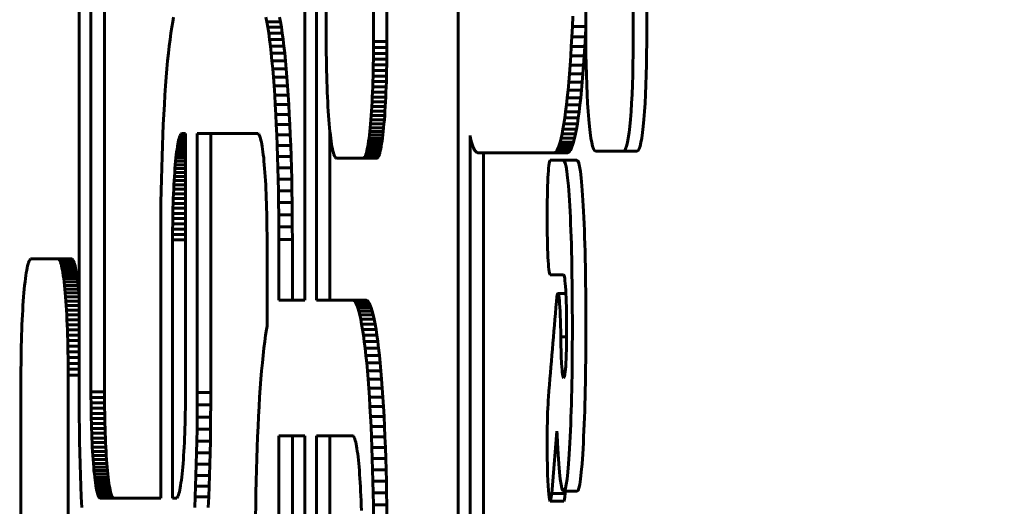
# Model space of a CAD drawing. Units: millimetres. Extents: x -3000 to 3000, y -3000 to 3000.
# Drawn here: x 925 to 961, y 33 to 51 of the extents above; entities that cross this region are included whole.
import ezdxf

# ---------------------------------------------------------------- set-up
doc = ezdxf.new("R2010")
doc.units = ezdxf.units.MM
doc.linetypes.add('K5LT_BASIC', pattern=[0])

# ---------------------------------------------------------------- blocks, each defined once
blk = doc.blocks.new('U29')
at = {"color": 150, "linetype": 'K5LT_BASIC', "lineweight": 60}
for p, q in [((935.161, 74.401), (935.161, 40.497)), ((935.597, 74.381), (935.597, 40.497)), ((940.826, 27.636), (940.826, 74.381)), ((926.84, 70.193), (926.84, 37.093)), ((945.541, 62), (945.541, 50)), ((947.284, 50), (947.284, 62)), ((947.782, 62), (947.782, 50)), ((935.957, 61.445), (935.957, 50.045)), ((937.7, 50.045), (937.7, 61.445)), ((938.198, 61.445), (938.198, 50.045)), ((927.276, 57.796), (927.276, 37.113)), ((927.774, 37.113), (927.774, 57.029)), ((930.29, 50.765), (930.324, 50.944)), ((933.768, 50.765), (933.734, 50.944)), ((934.232, 50.944), (934.267, 50.765)), ((945.039, 50.593), (945.056, 50.977)), ((930.224, 50.354), (930.256, 50.569)), ((930.256, 50.569), (930.29, 50.765)), ((933.802, 50.569), (933.768, 50.765)), ((934.267, 50.765), (933.768, 50.765)), ((934.3, 50.569), (933.802, 50.569)), ((933.834, 50.354), (933.802, 50.569)), ((934.267, 50.765), (934.3, 50.569)), ((934.3, 50.569), (934.332, 50.354)), ((945.021, 50.221), (945.039, 50.593)), ((945.537, 50.593), (945.039, 50.593)), ((945.537, 50.593), (945.519, 50.221)), ((945.541, 50.664), (945.537, 50.593)), ((930.192, 50.123), (930.224, 50.354)), ((933.866, 50.123), (933.834, 50.354)), ((934.332, 50.354), (933.834, 50.354)), ((934.332, 50.354), (934.364, 50.123)), ((945, 49.859), (945.021, 50.221)), ((945.519, 50.221), (945.021, 50.221)), ((945.519, 50.221), (945.499, 49.859)), ((930.133, 49.61), (930.162, 49.874)), ((930.162, 49.874), (930.192, 50.123)), ((934.364, 50.123), (933.866, 50.123)), ((933.896, 49.874), (933.866, 50.123)), ((934.394, 49.874), (933.896, 49.874)), ((933.926, 49.61), (933.896, 49.874)), ((934.364, 50.123), (934.394, 49.874)), ((934.394, 49.874), (934.424, 49.61)), ((935.957, 50.045), (935.957, 49.823)), ((935.957, 49.823), (935.959, 49.605)), ((937.698, 49.605), (937.7, 49.823)), ((938.198, 50.045), (937.7, 50.045)), ((937.7, 49.823), (937.7, 50.045)), ((938.198, 49.823), (937.7, 49.823)), ((938.198, 49.823), (938.196, 49.605)), ((938.198, 50.045), (938.198, 49.823)), ((944.979, 49.51), (945, 49.859)), ((945.499, 49.859), (945, 49.859)), ((945.499, 49.859), (945.477, 49.51)), ((930.105, 49.33), (930.133, 49.61)), ((934.424, 49.61), (933.926, 49.61)), ((933.954, 49.33), (933.926, 49.61)), ((934.424, 49.61), (934.452, 49.33)), ((935.959, 49.605), (935.961, 49.39)), ((937.696, 49.39), (937.698, 49.605)), ((938.196, 49.605), (937.698, 49.605)), ((938.196, 49.605), (938.194, 49.39)), ((944.956, 49.174), (944.979, 49.51)), ((945.477, 49.51), (944.979, 49.51)), ((945.477, 49.51), (945.454, 49.174)), ((930.078, 49.035), (930.105, 49.33)), ((933.981, 49.035), (933.954, 49.33)), ((934.452, 49.33), (933.954, 49.33)), ((934.452, 49.33), (934.479, 49.035)), ((935.961, 49.39), (935.965, 49.179)), ((935.965, 49.179), (935.969, 48.971)), ((937.688, 48.971), (937.692, 49.179)), ((937.692, 49.179), (937.696, 49.39)), ((938.191, 49.179), (937.692, 49.179)), ((938.194, 49.39), (937.696, 49.39)), ((938.191, 49.179), (938.186, 48.971)), ((938.194, 49.39), (938.191, 49.179)), ((944.931, 48.851), (944.956, 49.174)), ((945.454, 49.174), (944.956, 49.174)), ((945.454, 49.174), (945.429, 48.851)), ((930.028, 48.403), (930.052, 48.726)), ((930.052, 48.726), (930.078, 49.035)), ((934.006, 48.726), (933.981, 49.035)), ((934.479, 49.035), (933.981, 49.035)), ((934.031, 48.403), (934.006, 48.726)), ((934.504, 48.726), (934.006, 48.726)), ((934.479, 49.035), (934.504, 48.726)), ((934.504, 48.726), (934.529, 48.403)), ((935.969, 48.971), (935.974, 48.767)), ((935.974, 48.767), (935.98, 48.567)), ((937.677, 48.567), (937.683, 48.767)), ((937.683, 48.767), (937.688, 48.971)), ((938.181, 48.767), (937.683, 48.767)), ((938.186, 48.971), (937.688, 48.971)), ((938.181, 48.767), (938.175, 48.567)), ((938.186, 48.971), (938.181, 48.767)), ((944.906, 48.542), (944.931, 48.851)), ((945.429, 48.851), (944.931, 48.851)), ((945.429, 48.851), (945.404, 48.542)), ((930.004, 48.067), (930.028, 48.403)), ((934.529, 48.403), (934.031, 48.403)), ((934.054, 48.067), (934.031, 48.403)), ((934.529, 48.403), (934.552, 48.067)), ((935.98, 48.567), (935.986, 48.372)), ((935.986, 48.372), (935.994, 48.181)), ((937.663, 48.181), (937.671, 48.372)), ((937.671, 48.372), (937.677, 48.567)), ((938.169, 48.372), (937.671, 48.372)), ((938.175, 48.567), (937.677, 48.567)), ((938.169, 48.372), (938.161, 48.181)), ((938.175, 48.567), (938.169, 48.372)), ((944.879, 48.247), (944.906, 48.542)), ((945.404, 48.542), (944.906, 48.542)), ((945.404, 48.542), (945.377, 48.247)), ((929.983, 47.718), (930.004, 48.067)), ((934.552, 48.067), (934.054, 48.067)), ((934.075, 47.718), (934.054, 48.067)), ((934.552, 48.067), (934.574, 47.718)), ((935.994, 48.181), (936.002, 47.996)), ((936.002, 47.996), (936.011, 47.816)), ((937.646, 47.816), (937.655, 47.996)), ((937.655, 47.996), (937.663, 48.181)), ((938.153, 47.996), (937.655, 47.996)), ((938.161, 48.181), (937.663, 48.181)), ((938.153, 47.996), (938.144, 47.816)), ((938.161, 48.181), (938.153, 47.996)), ((944.821, 47.703), (944.851, 47.967)), ((944.851, 47.967), (944.879, 48.247)), ((945.349, 47.967), (944.851, 47.967)), ((945.377, 48.247), (944.879, 48.247)), ((945.349, 47.967), (945.319, 47.703)), ((945.377, 48.247), (945.349, 47.967)), ((929.963, 47.357), (929.983, 47.718)), ((934.574, 47.718), (934.075, 47.718)), ((934.096, 47.357), (934.075, 47.718)), ((934.574, 47.718), (934.594, 47.357)), ((936.011, 47.816), (936.021, 47.641)), ((936.021, 47.641), (936.031, 47.473)), ((937.626, 47.473), (937.636, 47.641)), ((937.636, 47.641), (937.646, 47.816)), ((938.134, 47.641), (937.636, 47.641)), ((938.144, 47.816), (937.646, 47.816)), ((938.134, 47.641), (938.124, 47.473)), ((938.144, 47.816), (938.134, 47.641)), ((944.791, 47.455), (944.821, 47.703)), ((945.319, 47.703), (944.821, 47.703)), ((945.319, 47.703), (945.289, 47.455)), ((929.944, 46.984), (929.963, 47.357)), ((934.114, 46.984), (934.096, 47.357)), ((934.594, 47.357), (934.096, 47.357)), ((934.594, 47.357), (934.612, 46.984)), ((936.031, 47.473), (936.043, 47.31)), ((936.043, 47.31), (936.054, 47.154)), ((937.603, 47.154), (937.614, 47.31)), ((937.614, 47.31), (937.626, 47.473)), ((938.113, 47.31), (937.614, 47.31)), ((938.124, 47.473), (937.626, 47.473)), ((938.113, 47.31), (938.101, 47.154)), ((938.124, 47.473), (938.113, 47.31)), ((944.759, 47.223), (944.791, 47.455)), ((945.289, 47.455), (944.791, 47.455)), ((945.289, 47.455), (945.257, 47.223)), ((929.927, 46.6), (929.944, 46.984)), ((934.131, 46.6), (934.114, 46.984)), ((934.612, 46.984), (934.114, 46.984)), ((934.612, 46.984), (934.63, 46.6)), ((936.054, 47.154), (936.067, 47.005)), ((936.067, 47.005), (936.08, 46.862)), ((937.577, 46.862), (937.59, 47.005)), ((937.59, 47.005), (937.603, 47.154)), ((938.088, 47.005), (937.59, 47.005)), ((938.101, 47.154), (937.603, 47.154)), ((938.088, 47.005), (938.075, 46.862)), ((938.101, 47.154), (938.088, 47.005)), ((944.693, 46.812), (944.727, 47.009)), ((944.727, 47.009), (944.759, 47.223)), ((945.225, 47.009), (944.727, 47.009)), ((945.257, 47.223), (944.759, 47.223)), ((945.225, 47.009), (945.192, 46.812)), ((945.257, 47.223), (945.225, 47.009)), ((929.911, 46.206), (929.927, 46.6)), ((930.542, 46.52), (930.526, 46.468)), ((930.559, 46.564), (930.542, 46.52)), ((930.762, 46.52), (930.542, 46.52)), ((930.576, 46.599), (930.559, 46.564)), ((930.762, 46.564), (930.559, 46.564)), ((930.593, 46.624), (930.576, 46.599)), ((930.762, 46.599), (930.576, 46.599)), ((930.61, 46.639), (930.593, 46.624)), ((930.762, 46.624), (930.593, 46.624)), ((930.628, 46.644), (930.61, 46.639)), ((930.762, 46.639), (930.61, 46.639)), ((930.762, 46.644), (930.628, 46.644)), ((930.762, 37.113), (930.762, 46.644)), ((933.431, 46.644), (931.198, 46.644)), ((931.198, 46.644), (931.198, 37.093)), ((931.696, 37.093), (931.696, 46.644)), ((933.448, 46.639), (933.431, 46.644)), ((933.466, 46.624), (933.448, 46.639)), ((933.483, 46.599), (933.466, 46.624)), ((933.499, 46.564), (933.483, 46.599)), ((933.516, 46.52), (933.499, 46.564)), ((933.532, 46.468), (933.516, 46.52)), ((934.147, 46.206), (934.131, 46.6)), ((934.63, 46.6), (934.131, 46.6)), ((934.63, 46.6), (934.645, 46.206)), ((936.08, 46.862), (936.093, 46.727)), ((936.093, 46.727), (936.108, 46.599)), ((936.095, 40.497), (936.095, 46.716)), ((936.108, 46.599), (936.122, 46.479)), ((937.535, 46.479), (937.549, 46.599)), ((937.549, 46.599), (937.564, 46.727)), ((938.048, 46.599), (937.549, 46.599)), ((937.564, 46.727), (937.577, 46.862)), ((938.062, 46.727), (937.564, 46.727)), ((938.075, 46.862), (937.577, 46.862)), ((938.048, 46.599), (938.033, 46.479)), ((938.062, 46.727), (938.048, 46.599)), ((938.075, 46.862), (938.062, 46.727)), ((941.262, 46.577), (941.284, 46.474)), ((941.262, 27.636), (941.262, 46.577)), ((944.624, 46.474), (944.659, 46.634)), ((944.659, 46.634), (944.693, 46.812)), ((945.157, 46.634), (944.659, 46.634)), ((945.192, 46.812), (944.693, 46.812)), ((945.157, 46.634), (945.122, 46.474)), ((945.192, 46.812), (945.157, 46.634)), ((929.897, 45.802), (929.911, 46.206)), ((930.465, 46.171), (930.451, 46.076)), ((930.48, 46.257), (930.465, 46.171)), ((930.762, 46.171), (930.465, 46.171)), ((930.495, 46.336), (930.48, 46.257)), ((930.762, 46.257), (930.48, 46.257)), ((930.51, 46.406), (930.495, 46.336)), ((930.762, 46.336), (930.495, 46.336)), ((930.526, 46.468), (930.51, 46.406)), ((930.762, 46.406), (930.51, 46.406)), ((930.762, 46.468), (930.526, 46.468)), ((933.548, 46.406), (933.532, 46.468)), ((933.564, 46.336), (933.548, 46.406)), ((933.579, 46.257), (933.564, 46.336)), ((933.593, 46.171), (933.579, 46.257)), ((933.608, 46.076), (933.593, 46.171)), ((934.161, 45.802), (934.147, 46.206)), ((934.645, 46.206), (934.147, 46.206)), ((934.645, 46.206), (934.659, 45.802)), ((936.122, 46.479), (936.137, 46.368)), ((936.137, 46.368), (936.153, 46.264)), ((936.153, 46.264), (936.169, 46.169)), ((936.169, 46.169), (936.186, 46.083)), ((937.471, 46.083), (937.488, 46.169)), ((937.488, 46.169), (937.504, 46.264)), ((937.986, 46.169), (937.488, 46.169)), ((937.504, 46.264), (937.52, 46.368)), ((938.002, 46.264), (937.504, 46.264)), ((937.52, 46.368), (937.535, 46.479)), ((938.018, 46.368), (937.52, 46.368)), ((938.033, 46.479), (937.535, 46.479)), ((937.986, 46.169), (937.969, 46.083)), ((938.002, 46.264), (937.986, 46.169)), ((938.018, 46.368), (938.002, 46.264)), ((938.033, 46.479), (938.018, 46.368)), ((941.284, 46.474), (941.32, 46.334)), ((941.32, 46.334), (941.357, 46.214)), ((941.357, 46.214), (941.395, 46.115)), ((944.514, 46.115), (944.551, 46.214)), ((944.551, 46.214), (944.588, 46.334)), ((945.049, 46.214), (944.551, 46.214)), ((944.588, 46.334), (944.624, 46.474)), ((945.086, 46.334), (944.588, 46.334)), ((945.122, 46.474), (944.624, 46.474)), ((945.049, 46.214), (945.012, 46.115)), ((945.086, 46.334), (945.049, 46.214)), ((945.122, 46.474), (945.086, 46.334)), ((929.885, 45.389), (929.897, 45.802)), ((930.423, 45.865), (930.41, 45.749)), ((930.437, 45.974), (930.423, 45.865)), ((930.762, 45.865), (930.423, 45.865)), ((930.451, 46.076), (930.437, 45.974)), ((930.762, 45.974), (930.437, 45.974)), ((930.762, 46.076), (930.451, 46.076)), ((933.622, 45.974), (933.608, 46.076)), ((933.635, 45.865), (933.622, 45.974)), ((933.648, 45.749), (933.635, 45.865)), ((934.659, 45.802), (934.161, 45.802)), ((934.173, 45.389), (934.161, 45.802)), ((934.659, 45.802), (934.671, 45.389)), ((936.186, 46.083), (936.203, 46.006)), ((936.203, 46.006), (936.22, 45.938)), ((936.22, 45.938), (936.238, 45.88)), ((936.238, 45.88), (936.256, 45.832)), ((936.256, 45.832), (936.275, 45.794)), ((936.275, 45.794), (936.293, 45.767)), ((937.364, 45.767), (937.382, 45.794)), ((937.382, 45.794), (937.401, 45.832)), ((937.88, 45.794), (937.382, 45.794)), ((937.401, 45.832), (937.419, 45.88)), ((937.899, 45.832), (937.401, 45.832)), ((937.419, 45.88), (937.437, 45.938)), ((937.917, 45.88), (937.419, 45.88)), ((937.437, 45.938), (937.454, 46.006)), ((937.935, 45.938), (937.437, 45.938)), ((937.454, 46.006), (937.471, 46.083)), ((937.952, 46.006), (937.454, 46.006)), ((937.969, 46.083), (937.471, 46.083)), ((937.88, 45.794), (937.862, 45.767)), ((937.899, 45.832), (937.88, 45.794)), ((937.917, 45.88), (937.899, 45.832)), ((937.935, 45.938), (937.917, 45.88)), ((937.952, 46.006), (937.935, 45.938)), ((937.969, 46.083), (937.952, 46.006)), ((941.395, 46.115), (941.433, 46.036)), ((941.433, 46.036), (941.472, 45.98)), ((941.472, 45.98), (941.511, 45.945)), ((941.511, 45.945), (941.551, 45.934)), ((941.551, 45.934), (944.357, 45.934)), ((941.76, 45.934), (941.76, 27.636)), ((944.357, 45.934), (944.397, 45.945)), ((944.855, 45.934), (944.357, 45.934)), ((944.397, 45.945), (944.437, 45.98)), ((944.895, 45.945), (944.397, 45.945)), ((944.437, 45.98), (944.475, 46.036)), ((944.935, 45.98), (944.437, 45.98)), ((944.475, 46.036), (944.514, 46.115)), ((944.973, 46.036), (944.475, 46.036)), ((945.012, 46.115), (944.514, 46.115)), ((944.895, 45.945), (944.855, 45.934)), ((944.935, 45.98), (944.895, 45.945)), ((944.973, 46.036), (944.935, 45.98)), ((945.012, 46.115), (944.973, 46.036)), ((945.889, 46), (946.935, 46)), ((947.433, 46), (946.935, 46)), ((930.386, 45.496), (930.375, 45.36)), ((930.398, 45.626), (930.386, 45.496)), ((930.762, 45.496), (930.386, 45.496)), ((930.41, 45.749), (930.398, 45.626)), ((930.762, 45.626), (930.398, 45.626)), ((930.762, 45.749), (930.41, 45.749)), ((933.66, 45.626), (933.648, 45.749)), ((933.672, 45.496), (933.66, 45.626)), ((933.684, 45.36), (933.672, 45.496)), ((936.293, 45.767), (936.312, 45.75)), ((936.312, 45.75), (936.332, 45.745)), ((936.332, 45.745), (937.325, 45.745)), ((937.325, 45.745), (937.345, 45.75)), ((937.823, 45.745), (937.325, 45.745)), ((937.345, 45.75), (937.364, 45.767)), ((937.843, 45.75), (937.345, 45.75)), ((937.862, 45.767), (937.364, 45.767)), ((937.843, 45.75), (937.823, 45.745)), ((937.862, 45.767), (937.843, 45.75)), ((944.705, 45.665), (944.214, 45.665)), ((944.214, 45.665), (944.214, 45.659)), ((945.203, 45.665), (944.705, 45.665)), ((929.875, 44.967), (929.885, 45.389)), ((930.354, 45.069), (930.344, 44.916)), ((930.364, 45.217), (930.354, 45.069)), ((930.762, 45.069), (930.354, 45.069)), ((930.375, 45.36), (930.364, 45.217)), ((930.762, 45.217), (930.364, 45.217)), ((930.762, 45.36), (930.375, 45.36)), ((933.694, 45.217), (933.684, 45.36)), ((933.704, 45.069), (933.694, 45.217)), ((933.714, 44.916), (933.704, 45.069)), ((934.184, 44.967), (934.173, 45.389)), ((934.671, 45.389), (934.173, 45.389)), ((934.671, 45.389), (934.682, 44.967)), ((929.866, 44.536), (929.875, 44.967)), ((930.335, 44.757), (930.327, 44.593)), ((930.344, 44.916), (930.335, 44.757)), ((930.762, 44.757), (930.335, 44.757)), ((930.762, 44.916), (930.344, 44.916)), ((933.723, 44.757), (933.714, 44.916)), ((933.731, 44.592), (933.723, 44.757)), ((934.682, 44.967), (934.184, 44.967)), ((934.192, 44.536), (934.184, 44.967)), ((934.682, 44.967), (934.69, 44.536)), ((929.859, 44.098), (929.866, 44.536)), ((930.32, 44.423), (930.313, 44.25)), ((930.327, 44.593), (930.32, 44.423)), ((930.762, 44.423), (930.32, 44.423)), ((930.762, 44.593), (930.327, 44.593)), ((933.739, 44.423), (933.731, 44.592)), ((933.745, 44.25), (933.739, 44.423)), ((934.199, 44.098), (934.192, 44.536)), ((934.69, 44.536), (934.192, 44.536)), ((934.69, 44.536), (934.697, 44.098)), ((929.854, 43.653), (929.859, 44.098)), ((930.307, 44.072), (930.301, 43.89)), ((930.313, 44.25), (930.307, 44.072)), ((930.762, 44.072), (930.307, 44.072)), ((930.762, 44.25), (930.313, 44.25)), ((933.752, 44.072), (933.745, 44.25)), ((933.757, 43.89), (933.752, 44.072)), ((934.204, 43.653), (934.199, 44.098)), ((934.697, 44.098), (934.199, 44.098)), ((934.697, 44.098), (934.702, 43.653)), ((929.851, 43.201), (929.854, 43.653)), ((930.297, 43.704), (930.293, 43.514)), ((930.301, 43.89), (930.297, 43.704)), ((930.762, 43.704), (930.297, 43.704)), ((930.762, 43.89), (930.301, 43.89)), ((933.761, 43.703), (933.757, 43.89)), ((933.765, 43.514), (933.761, 43.703)), ((934.207, 43.201), (934.204, 43.653)), ((934.702, 43.653), (934.204, 43.653)), ((934.702, 43.653), (934.705, 43.201)), ((930.29, 43.321), (930.288, 43.124)), ((930.293, 43.514), (930.29, 43.321)), ((930.762, 43.321), (930.29, 43.321)), ((930.762, 43.514), (930.293, 43.514)), ((933.768, 43.321), (933.765, 43.514)), ((933.77, 43.124), (933.768, 43.321)), ((929.85, 42.744), (929.851, 43.201)), ((930.288, 43.124), (930.286, 42.925)), ((930.286, 42.925), (930.286, 42.724)), ((930.762, 42.925), (930.286, 42.925)), ((930.762, 43.124), (930.288, 43.124)), ((933.772, 42.925), (933.77, 43.124)), ((933.772, 42.723), (933.772, 42.925)), ((934.705, 43.201), (934.207, 43.201)), ((934.208, 42.744), (934.207, 43.201)), ((934.705, 43.201), (934.706, 42.744)), ((929.85, 33.193), (929.85, 42.744)), ((930.286, 42.724), (930.286, 33.193)), ((930.762, 42.724), (930.286, 42.724)), ((933.772, 39.54), (933.772, 42.723)), ((934.208, 40.497), (934.208, 42.744)), ((934.706, 42.744), (934.208, 42.744)), ((934.706, 42.744), (934.706, 40.497)), ((924.955, 41.835), (924.938, 41.767)), ((924.973, 41.893), (924.955, 41.835)), ((924.991, 41.941), (924.973, 41.893)), ((925.01, 41.979), (924.991, 41.941)), ((925.028, 42.006), (925.01, 41.979)), ((925.047, 42.023), (925.028, 42.006)), ((925.067, 42.029), (925.047, 42.023)), ((926.06, 42.029), (925.067, 42.029)), ((926.08, 42.023), (926.06, 42.029)), ((926.558, 42.029), (926.06, 42.029)), ((926.099, 42.006), (926.08, 42.023)), ((926.578, 42.023), (926.08, 42.023)), ((926.117, 41.979), (926.099, 42.006)), ((926.597, 42.006), (926.099, 42.006)), ((926.136, 41.941), (926.117, 41.979)), ((926.615, 41.979), (926.117, 41.979)), ((926.154, 41.893), (926.136, 41.941)), ((926.634, 41.941), (926.136, 41.941)), ((926.172, 41.835), (926.154, 41.893)), ((926.652, 41.893), (926.154, 41.893)), ((926.67, 41.835), (926.172, 41.835)), ((926.189, 41.767), (926.172, 41.835)), ((926.558, 42.029), (926.578, 42.023)), ((926.578, 42.023), (926.597, 42.006)), ((926.597, 42.006), (926.615, 41.979)), ((926.615, 41.979), (926.634, 41.941)), ((926.634, 41.941), (926.652, 41.893)), ((926.652, 41.893), (926.67, 41.835)), ((926.67, 41.835), (926.687, 41.767)), ((924.888, 41.509), (924.872, 41.406)), ((924.904, 41.604), (924.888, 41.509)), ((924.921, 41.69), (924.904, 41.604)), ((924.938, 41.767), (924.921, 41.69)), ((926.687, 41.767), (926.189, 41.767)), ((926.206, 41.69), (926.189, 41.767)), ((926.223, 41.604), (926.206, 41.69)), ((926.704, 41.69), (926.206, 41.69)), ((926.239, 41.509), (926.223, 41.604)), ((926.721, 41.604), (926.223, 41.604)), ((926.254, 41.406), (926.239, 41.509)), ((926.737, 41.509), (926.239, 41.509)), ((926.687, 41.767), (926.704, 41.69)), ((926.704, 41.69), (926.721, 41.604)), ((926.721, 41.604), (926.737, 41.509)), ((926.737, 41.509), (926.753, 41.406)), ((944.214, 41.444), (944.214, 41.437)), ((944.214, 41.437), (944.706, 41.437)), ((924.843, 41.174), (924.828, 41.046)), ((924.857, 41.294), (924.843, 41.174)), ((924.872, 41.406), (924.857, 41.294)), ((926.27, 41.294), (926.254, 41.406)), ((926.753, 41.406), (926.254, 41.406)), ((926.768, 41.294), (926.27, 41.294)), ((926.284, 41.174), (926.27, 41.294)), ((926.299, 41.046), (926.284, 41.174)), ((926.782, 41.174), (926.284, 41.174)), ((926.753, 41.406), (926.768, 41.294)), ((926.768, 41.294), (926.782, 41.174)), ((926.782, 41.174), (926.797, 41.046)), ((924.802, 40.768), (924.789, 40.619)), ((924.815, 40.911), (924.802, 40.768)), ((924.828, 41.046), (924.815, 40.911)), ((926.312, 40.911), (926.299, 41.046)), ((926.797, 41.046), (926.299, 41.046)), ((926.81, 40.911), (926.312, 40.911)), ((926.325, 40.768), (926.312, 40.911)), ((926.823, 40.768), (926.325, 40.768)), ((926.338, 40.619), (926.325, 40.768)), ((926.797, 41.046), (926.81, 40.911)), ((926.81, 40.911), (926.823, 40.768)), ((926.823, 40.768), (926.836, 40.619)), ((944.8, 40.75), (944.508, 40.75)), ((924.778, 40.463), (924.766, 40.3)), ((924.789, 40.619), (924.778, 40.463)), ((926.349, 40.463), (926.338, 40.619)), ((926.836, 40.619), (926.338, 40.619)), ((926.361, 40.3), (926.349, 40.463)), ((926.84, 40.463), (926.349, 40.463)), ((926.836, 40.619), (926.84, 40.565)), ((935.161, 40.497), (934.208, 40.497)), ((935.597, 40.497), (936.928, 40.497)), ((936.928, 40.497), (936.968, 40.486)), ((937.426, 40.497), (936.928, 40.497)), ((937.466, 40.486), (936.968, 40.486)), ((936.968, 40.486), (937.007, 40.451)), ((937.007, 40.451), (937.046, 40.395)), ((937.506, 40.451), (937.007, 40.451)), ((937.544, 40.395), (937.046, 40.395)), ((937.046, 40.395), (937.084, 40.316)), ((937.466, 40.486), (937.426, 40.497)), ((937.506, 40.451), (937.466, 40.486)), ((937.544, 40.395), (937.506, 40.451)), ((937.583, 40.316), (937.544, 40.395)), ((924.756, 40.132), (924.746, 39.957)), ((924.766, 40.3), (924.756, 40.132)), ((926.371, 40.132), (926.361, 40.3)), ((926.84, 40.3), (926.361, 40.3)), ((926.381, 39.957), (926.371, 40.132)), ((926.84, 40.132), (926.371, 40.132)), ((937.583, 40.316), (937.084, 40.316)), ((937.084, 40.316), (937.122, 40.217)), ((937.122, 40.217), (937.159, 40.097)), ((937.62, 40.217), (937.122, 40.217)), ((937.159, 40.097), (937.195, 39.957)), ((937.657, 40.097), (937.159, 40.097)), ((937.62, 40.217), (937.583, 40.316)), ((937.657, 40.097), (937.62, 40.217)), ((937.693, 39.957), (937.657, 40.097)), ((924.737, 39.777), (924.729, 39.592)), ((924.746, 39.957), (924.737, 39.777)), ((926.39, 39.777), (926.381, 39.957)), ((926.84, 39.957), (926.381, 39.957)), ((926.398, 39.592), (926.39, 39.777)), ((926.84, 39.777), (926.39, 39.777)), ((937.195, 39.957), (937.23, 39.797)), ((937.693, 39.957), (937.195, 39.957)), ((937.728, 39.797), (937.23, 39.797)), ((937.23, 39.797), (937.264, 39.619)), ((937.762, 39.619), (937.264, 39.619)), ((937.264, 39.619), (937.298, 39.422)), ((937.728, 39.797), (937.693, 39.957)), ((937.762, 39.619), (937.728, 39.797)), ((937.796, 39.422), (937.762, 39.619)), ((924.721, 39.401), (924.715, 39.206)), ((924.729, 39.592), (924.721, 39.401)), ((926.406, 39.401), (926.398, 39.592)), ((926.84, 39.592), (926.398, 39.592)), ((926.412, 39.206), (926.406, 39.401)), ((926.84, 39.401), (926.406, 39.401)), ((933.72, 39.208), (933.752, 39.422)), ((933.752, 39.422), (933.772, 39.54)), ((937.796, 39.422), (937.298, 39.422)), ((937.298, 39.422), (937.33, 39.208)), ((937.828, 39.208), (937.796, 39.422)), ((924.709, 39.006), (924.704, 38.802)), ((924.715, 39.206), (924.709, 39.006)), ((926.418, 39.006), (926.412, 39.206)), ((926.84, 39.206), (926.412, 39.206)), ((926.423, 38.802), (926.418, 39.006)), ((926.84, 39.006), (926.418, 39.006)), ((933.658, 38.728), (933.688, 38.976)), ((933.688, 38.976), (933.72, 39.208)), ((937.33, 39.208), (937.362, 38.976)), ((937.828, 39.208), (937.33, 39.208)), ((937.362, 38.976), (937.392, 38.728)), ((937.86, 38.976), (937.362, 38.976)), ((937.86, 38.976), (937.828, 39.208)), ((937.89, 38.728), (937.86, 38.976)), ((944.613, 39.004), (944.611, 39.142)), ((944.824, 39.142), (944.611, 39.142)), ((924.7, 38.594), (924.696, 38.383)), ((924.704, 38.802), (924.7, 38.594)), ((926.427, 38.594), (926.423, 38.802)), ((926.84, 38.802), (926.423, 38.802)), ((926.431, 38.383), (926.427, 38.594)), ((926.84, 38.594), (926.427, 38.594)), ((933.629, 38.464), (933.658, 38.728)), ((937.392, 38.728), (937.421, 38.464)), ((937.89, 38.728), (937.392, 38.728)), ((937.92, 38.464), (937.89, 38.728)), ((924.694, 38.168), (924.692, 37.95)), ((924.696, 38.383), (924.694, 38.168)), ((926.433, 38.168), (926.431, 38.383)), ((926.84, 38.383), (926.431, 38.383)), ((926.435, 37.95), (926.433, 38.168)), ((926.84, 38.168), (926.433, 38.168)), ((933.573, 37.889), (933.6, 38.184)), ((933.6, 38.184), (933.629, 38.464)), ((937.92, 38.464), (937.421, 38.464)), ((937.421, 38.464), (937.45, 38.184)), ((937.45, 38.184), (937.477, 37.889)), ((937.948, 38.184), (937.45, 38.184)), ((937.948, 38.184), (937.92, 38.464)), ((937.975, 37.889), (937.948, 38.184)), ((924.692, 37.95), (924.692, 37.729)), ((926.435, 37.729), (926.435, 37.95)), ((926.84, 37.95), (926.435, 37.95)), ((933.548, 37.58), (933.573, 37.889)), ((937.975, 37.889), (937.477, 37.889)), ((937.477, 37.889), (937.502, 37.58)), ((938, 37.58), (937.975, 37.889)), ((924.692, 37.729), (924.692, 26.329)), ((926.435, 26.329), (926.435, 37.729)), ((926.84, 37.729), (926.435, 37.729)), ((933.523, 37.257), (933.548, 37.58)), ((938, 37.58), (937.502, 37.58)), ((937.502, 37.58), (937.527, 37.257)), ((938.025, 37.257), (938, 37.58)), ((926.84, 37.093), (926.841, 36.636)), ((927.774, 37.113), (927.276, 37.113)), ((927.276, 37.113), (927.276, 36.912)), ((927.774, 36.912), (927.774, 37.113)), ((930.761, 36.912), (930.762, 37.113)), ((931.198, 37.093), (931.197, 36.636)), ((931.696, 37.093), (931.198, 37.093)), ((931.695, 36.636), (931.696, 37.093)), ((933.5, 36.92), (933.523, 37.257)), ((938.025, 37.257), (937.527, 37.257)), ((937.527, 37.257), (937.55, 36.92)), ((938.048, 36.92), (938.025, 37.257)), ((927.276, 36.912), (927.277, 36.713)), ((927.774, 36.912), (927.276, 36.912)), ((927.775, 36.713), (927.277, 36.713)), ((927.277, 36.713), (927.28, 36.516)), ((927.775, 36.713), (927.774, 36.912)), ((927.778, 36.516), (927.775, 36.713)), ((930.758, 36.516), (930.76, 36.712)), ((930.76, 36.712), (930.761, 36.912)), ((933.479, 36.571), (933.5, 36.92)), ((938.048, 36.92), (937.55, 36.92)), ((937.55, 36.92), (937.571, 36.571)), ((938.069, 36.571), (938.048, 36.92)), ((944.157, 36.938), (944.157, 36.933)), ((926.841, 36.636), (926.844, 36.184)), ((927.778, 36.516), (927.28, 36.516)), ((927.28, 36.516), (927.283, 36.323)), ((927.781, 36.323), (927.778, 36.516)), ((930.755, 36.323), (930.758, 36.516)), ((931.197, 36.636), (931.194, 36.184)), ((931.695, 36.636), (931.197, 36.636)), ((931.692, 36.184), (931.695, 36.636)), ((933.459, 36.21), (933.479, 36.571)), ((938.069, 36.571), (937.571, 36.571)), ((937.571, 36.571), (937.592, 36.21)), ((938.09, 36.21), (938.069, 36.571)), ((926.844, 36.184), (926.849, 35.739)), ((927.283, 36.323), (927.286, 36.133)), ((927.781, 36.323), (927.283, 36.323)), ((927.286, 36.133), (927.291, 35.947)), ((927.784, 36.133), (927.286, 36.133)), ((927.784, 36.133), (927.781, 36.323)), ((927.789, 35.947), (927.784, 36.133)), ((930.746, 35.947), (930.751, 36.133)), ((930.751, 36.133), (930.755, 36.323)), ((931.194, 36.184), (931.189, 35.739)), ((931.692, 36.184), (931.194, 36.184)), ((931.687, 35.739), (931.692, 36.184)), ((933.44, 35.838), (933.459, 36.21)), ((938.09, 36.21), (937.592, 36.21)), ((937.592, 36.21), (937.61, 35.838)), ((938.108, 35.838), (938.09, 36.21)), ((926.849, 35.739), (926.856, 35.301)), ((927.789, 35.947), (927.291, 35.947)), ((927.291, 35.947), (927.296, 35.765)), ((927.794, 35.765), (927.296, 35.765)), ((927.296, 35.765), (927.302, 35.587)), ((927.794, 35.765), (927.789, 35.947)), ((927.801, 35.587), (927.794, 35.765)), ((930.735, 35.587), (930.741, 35.765)), ((930.741, 35.765), (930.746, 35.947)), ((931.189, 35.739), (931.182, 35.301)), ((931.687, 35.739), (931.189, 35.739)), ((931.68, 35.301), (931.687, 35.739)), ((933.423, 35.454), (933.44, 35.838)), ((938.108, 35.838), (937.61, 35.838)), ((937.61, 35.838), (937.627, 35.454)), ((938.125, 35.454), (938.108, 35.838)), ((944.276, 33.361), (944.47, 35.671)), ((926.856, 35.301), (926.864, 34.87)), ((927.302, 35.587), (927.309, 35.413)), ((927.801, 35.587), (927.302, 35.587)), ((927.807, 35.413), (927.309, 35.413)), ((927.309, 35.413), (927.317, 35.244)), ((927.317, 35.244), (927.325, 35.08)), ((927.815, 35.244), (927.317, 35.244)), ((927.807, 35.413), (927.801, 35.587)), ((927.815, 35.244), (927.807, 35.413)), ((927.823, 35.08), (927.815, 35.244)), ((930.712, 35.08), (930.721, 35.244)), ((930.721, 35.244), (930.728, 35.413)), ((930.728, 35.413), (930.735, 35.587)), ((931.182, 35.301), (931.173, 34.87)), ((931.68, 35.301), (931.182, 35.301)), ((931.671, 34.87), (931.68, 35.301)), ((933.407, 35.06), (933.423, 35.454)), ((934.208, 35.497), (934.208, 10.544)), ((935.161, 35.497), (934.208, 35.497)), ((934.706, 10.544), (934.706, 35.497)), ((935.161, 22.201), (935.161, 35.497)), ((935.597, 35.497), (935.597, 22.221)), ((936.926, 35.497), (935.597, 35.497)), ((936.095, 22.221), (936.095, 35.497)), ((936.944, 35.492), (936.926, 35.497)), ((936.961, 35.477), (936.944, 35.492)), ((936.979, 35.452), (936.961, 35.477)), ((936.995, 35.418), (936.979, 35.452)), ((937.012, 35.374), (936.995, 35.418)), ((937.028, 35.321), (937.012, 35.374)), ((937.044, 35.259), (937.028, 35.321)), ((937.059, 35.189), (937.044, 35.259)), ((938.125, 35.454), (937.627, 35.454)), ((937.627, 35.454), (937.643, 35.06)), ((938.141, 35.06), (938.125, 35.454)), ((927.325, 35.08), (927.334, 34.921)), ((927.823, 35.08), (927.325, 35.08)), ((927.334, 34.921), (927.343, 34.768)), ((927.832, 34.921), (927.334, 34.921)), ((927.832, 34.921), (927.823, 35.08)), ((927.842, 34.768), (927.832, 34.921)), ((930.694, 34.768), (930.703, 34.921)), ((930.703, 34.921), (930.712, 35.08)), ((933.393, 34.656), (933.407, 35.06)), ((937.075, 35.111), (937.059, 35.189)), ((937.089, 35.024), (937.075, 35.111)), ((937.104, 34.93), (937.089, 35.024)), ((937.118, 34.828), (937.104, 34.93)), ((938.141, 35.06), (937.643, 35.06)), ((937.643, 35.06), (937.657, 34.656)), ((938.155, 34.656), (938.141, 35.06)), ((926.864, 34.87), (926.875, 34.448)), ((927.343, 34.768), (927.354, 34.619)), ((927.842, 34.768), (927.343, 34.768)), ((927.354, 34.619), (927.364, 34.477)), ((927.852, 34.619), (927.354, 34.619)), ((927.852, 34.619), (927.842, 34.768)), ((927.862, 34.477), (927.852, 34.619)), ((930.673, 34.477), (930.684, 34.619)), ((930.684, 34.619), (930.694, 34.768)), ((931.173, 34.87), (931.163, 34.448)), ((931.671, 34.87), (931.173, 34.87)), ((931.661, 34.448), (931.671, 34.87)), ((933.381, 34.242), (933.393, 34.656)), ((937.131, 34.719), (937.118, 34.828)), ((937.144, 34.602), (937.131, 34.719)), ((937.156, 34.479), (937.144, 34.602)), ((937.657, 34.656), (937.669, 34.242)), ((938.155, 34.656), (937.657, 34.656)), ((938.167, 34.242), (938.155, 34.656)), ((926.875, 34.448), (926.887, 34.035)), ((927.862, 34.477), (927.364, 34.477)), ((927.364, 34.477), (927.376, 34.341)), ((927.376, 34.341), (927.387, 34.211)), ((927.874, 34.341), (927.376, 34.341)), ((927.886, 34.211), (927.387, 34.211)), ((927.387, 34.211), (927.4, 34.088)), ((927.874, 34.341), (927.862, 34.477)), ((927.886, 34.211), (927.874, 34.341)), ((927.898, 34.088), (927.886, 34.211)), ((930.637, 34.088), (930.65, 34.211)), ((930.65, 34.211), (930.662, 34.341)), ((930.662, 34.341), (930.673, 34.477)), ((931.163, 34.448), (931.15, 34.035)), ((931.661, 34.448), (931.163, 34.448)), ((931.649, 34.035), (931.661, 34.448)), ((933.371, 33.82), (933.381, 34.242)), ((937.168, 34.349), (937.156, 34.479)), ((937.179, 34.213), (937.168, 34.349)), ((937.19, 34.071), (937.179, 34.213)), ((937.669, 34.242), (937.679, 33.82)), ((938.167, 34.242), (937.669, 34.242)), ((938.178, 33.82), (938.167, 34.242)), ((926.887, 34.035), (926.901, 33.631)), ((927.4, 34.088), (927.413, 33.972)), ((927.898, 34.088), (927.4, 34.088)), ((927.413, 33.972), (927.426, 33.862)), ((927.911, 33.972), (927.413, 33.972)), ((927.426, 33.862), (927.44, 33.761)), ((927.924, 33.862), (927.426, 33.862)), ((927.911, 33.972), (927.898, 34.088)), ((927.924, 33.862), (927.911, 33.972)), ((927.938, 33.761), (927.924, 33.862)), ((930.597, 33.761), (930.611, 33.862)), ((930.611, 33.862), (930.625, 33.972)), ((930.625, 33.972), (930.637, 34.088)), ((931.15, 34.035), (931.137, 33.631)), ((931.649, 34.035), (931.15, 34.035)), ((931.635, 33.631), (931.649, 34.035)), ((933.362, 33.39), (933.371, 33.82)), ((937.2, 33.923), (937.19, 34.071)), ((937.21, 33.769), (937.2, 33.923)), ((938.178, 33.82), (937.679, 33.82)), ((937.679, 33.82), (937.688, 33.39)), ((938.186, 33.39), (938.178, 33.82)), ((926.901, 33.631), (926.916, 33.237)), ((927.44, 33.761), (927.454, 33.666)), ((927.938, 33.761), (927.44, 33.761)), ((927.454, 33.666), (927.469, 33.58)), ((927.952, 33.666), (927.454, 33.666)), ((927.967, 33.58), (927.469, 33.58)), ((927.469, 33.58), (927.484, 33.501)), ((927.484, 33.501), (927.5, 33.431)), ((927.982, 33.501), (927.484, 33.501)), ((927.5, 33.431), (927.516, 33.369)), ((927.998, 33.431), (927.5, 33.431)), ((927.952, 33.666), (927.938, 33.761)), ((927.967, 33.58), (927.952, 33.666)), ((927.982, 33.501), (927.967, 33.58)), ((927.998, 33.431), (927.982, 33.501)), ((928.014, 33.369), (927.998, 33.431)), ((930.522, 33.369), (930.538, 33.431)), ((930.538, 33.431), (930.553, 33.501)), ((930.553, 33.501), (930.568, 33.58)), ((930.568, 33.58), (930.583, 33.666)), ((930.583, 33.666), (930.597, 33.761)), ((931.137, 33.631), (931.121, 33.237)), ((931.635, 33.631), (931.137, 33.631)), ((931.619, 33.237), (931.635, 33.631)), ((937.219, 33.61), (937.21, 33.769)), ((937.227, 33.446), (937.219, 33.61)), ((937.234, 33.277), (937.227, 33.446)), ((945.221, 33.453), (944.723, 33.453)), ((944.782, 33.453), (944.774, 33.361)), ((926.916, 33.237), (926.933, 32.853)), ((927.516, 33.369), (927.532, 33.317)), ((928.014, 33.369), (927.516, 33.369)), ((928.03, 33.317), (927.532, 33.317)), ((927.532, 33.317), (927.548, 33.273)), ((928.046, 33.273), (927.548, 33.273)), ((927.548, 33.273), (927.565, 33.238)), ((928.063, 33.238), (927.565, 33.238)), ((927.565, 33.238), (927.582, 33.213)), ((928.08, 33.213), (927.582, 33.213)), ((927.582, 33.213), (927.6, 33.198)), ((928.098, 33.198), (927.6, 33.198)), ((927.6, 33.198), (927.617, 33.193)), ((927.617, 33.193), (929.85, 33.193)), ((928.03, 33.317), (928.014, 33.369)), ((928.046, 33.273), (928.03, 33.317)), ((928.063, 33.238), (928.046, 33.273)), ((928.08, 33.213), (928.063, 33.238)), ((928.098, 33.198), (928.08, 33.213)), ((928.115, 33.193), (928.098, 33.198)), ((930.286, 33.193), (930.42, 33.193)), ((930.42, 33.193), (930.438, 33.198)), ((930.438, 33.198), (930.455, 33.213)), ((930.455, 33.213), (930.472, 33.238)), ((930.472, 33.238), (930.489, 33.273)), ((930.489, 33.273), (930.506, 33.317)), ((930.506, 33.317), (930.522, 33.369)), ((931.121, 33.237), (931.104, 32.853)), ((931.619, 33.237), (931.121, 33.237)), ((931.602, 32.853), (931.619, 33.237)), ((933.355, 32.952), (933.362, 33.39)), ((937.241, 33.103), (937.234, 33.277)), ((937.247, 32.925), (937.241, 33.103)), ((938.186, 33.39), (937.688, 33.39)), ((937.688, 33.39), (937.695, 32.952)), ((938.193, 32.952), (938.186, 33.39)), ((944.719, 33.089), (944.221, 33.089)), ((944.276, 33.366), (944.276, 33.361)), ((944.774, 33.361), (944.276, 33.361)), ((933.35, 32.507), (933.355, 32.952)), ((937.253, 32.743), (937.247, 32.925)), ((937.695, 32.952), (937.7, 32.507)), ((938.193, 32.952), (937.695, 32.952)), ((938.198, 32.507), (938.193, 32.952))]:
    blk.add_line(p, q, dxfattribs=at)
for centre, start_param, end_param in [((945.889, 50), 4.712389, 6.283185), ((946.935, 50), 0, 1.570796), ((947.433, 50), 0, 1.570796)]:
    blk.add_ellipse(centre, major_axis=(0, -4), ratio=0.087156, start_param=start_param, end_param=end_param, dxfattribs=at)
for points in [[(944.214, 45.659), (944.155, 45.611), (944.108, 44.683), (944.108, 43.551)], [(944.944, 43.986), (944.88, 45.104), (944.8, 45.665), (944.705, 45.665)], [(945.442, 43.986), (945.378, 45.104), (945.299, 45.665), (945.203, 45.665)], [(945.039, 39.465), (945.039, 41.359), (945.007, 42.866), (944.944, 43.986)], [(945.537, 39.465), (945.537, 41.359), (945.506, 42.866), (945.442, 43.986)], [(944.108, 43.551), (944.108, 42.419), (944.155, 41.491), (944.214, 41.444)], [(944.706, 41.437), (944.743, 41.437), (944.772, 41.249), (944.794, 40.874)], [(944.508, 40.75), (944.495, 40.75), (944.483, 40.706), (944.472, 40.626)], [(944.537, 40.674), (944.528, 40.724), (944.518, 40.75), (944.508, 40.75)], [(944.794, 40.874), (944.815, 40.499), (944.826, 40.06), (944.826, 39.559)], [(944.453, 40.45), (944.354, 39.284), (944.256, 38.102), (944.157, 36.938)], [(944.472, 40.626), (944.465, 40.579), (944.459, 40.52), (944.453, 40.45)], [(944.56, 40.487), (944.553, 40.567), (944.545, 40.63), (944.537, 40.674)], [(944.611, 39.142), (944.605, 39.716), (944.586, 40.204), (944.56, 40.487)], [(944.826, 39.559), (944.826, 38.886), (944.815, 38.385), (944.793, 38.056)], [(944.946, 35.237), (945.008, 36.427), (945.039, 37.836), (945.039, 39.465)], [(945.444, 35.237), (945.506, 36.427), (945.537, 37.836), (945.537, 39.465)], [(944.641, 38.162), (944.627, 38.404), (944.618, 38.687), (944.613, 39.004)], [(944.717, 37.633), (944.686, 37.633), (944.661, 37.809), (944.641, 38.162)], [(944.793, 38.056), (944.774, 37.774), (944.748, 37.633), (944.717, 37.633)], [(944.157, 36.933), (944.109, 36.296), (944.095, 35.031), (944.126, 34.073)], [(944.47, 35.671), (944.476, 35.521), (944.483, 35.377), (944.49, 35.237)], [(944.49, 35.237), (944.552, 34.047), (944.63, 33.453), (944.723, 33.453)], [(944.723, 33.453), (944.81, 33.453), (944.884, 34.047), (944.946, 35.237)], [(945.221, 33.453), (945.308, 33.453), (945.382, 34.047), (945.444, 35.237)], [(944.126, 34.073), (944.148, 33.437), (944.184, 33.089), (944.221, 33.089)], [(944.221, 33.089), (944.24, 33.089), (944.259, 33.179), (944.276, 33.366)], [(944.719, 33.089), (944.738, 33.089), (944.756, 33.177), (944.774, 33.361)]]:
    blk.add_open_spline(points, degree=3, dxfattribs=at)
blk = doc.blocks.new('U33')
at = {"color": 150, "linetype": 'K5LT_BASIC', "lineweight": 60}
blk.add_arc((0, 0), 3000.351, 0, 180, dxfattribs=at)

msp = doc.modelspace()

# ---------------------------------------------------------------- block references
for name in ['U33', 'U29']:
    msp.add_blockref(name, (0, 0))

doc.saveas('drawing.dxf')
